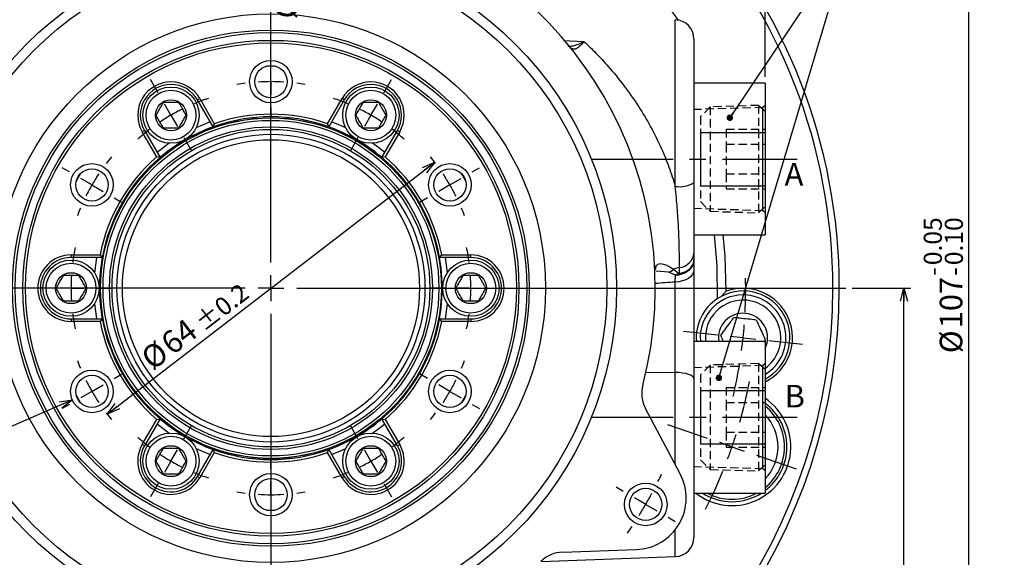
# Model space of a CAD drawing. Extents: x 0 to 594, y 0 to 418.
# Drawn here: x 100 to 252, y 237 to 321 of the extents above; entities that cross this region are included whole.
import ezdxf

# ---------------------------------------------------------------- set-up
doc = ezdxf.new("R2010")
doc.units = 0
doc.linetypes.add('CENTERX2', pattern=[20.32, 12.7, -2.54, 2.54, -2.54])
doc.linetypes.add('HIDDEN', pattern=[1.905, 1.27, -0.635])
doc.layers.get('0').update_dxf_attribs({"linetype": 'CONTINUOUS'})
doc.layers.add('MAIN0', color=179, linetype='CONTINUOUS')
doc.layers.add('破線1', color=7, linetype='HIDDEN')
doc.styles.add('SLDTEXTSTYLE0', font='TXT', dxfattribs={"width": 0.7, "bigfont": 'bigfont'})
doc.dimstyles.new('SLDDIMSTYLE0', dxfattribs={"dimtxt": 3.5, "dimasz": 2, "dimexe": 0, "dimexo": 0.0625, "dimgap": 0.875, "dimtad": 3, "dimdec": 3, "dimrnd": 1e-09, "dimzin": 12, "dimtxsty": 'SLDTEXTSTYLE0', "dimblk1": 'OPEN30', "dimblk2": 'OPEN30', "dimsah": 1, "dimcen": 0, "dimazin": 3, "dimtol": 1, "dimtp": 0.2, "dimtm": 0.2, "dimtfac": 1, "dimtdec": 1, "dimtmove": 0, "dimatfit": 3, "dimtolj": 1})
doc.dimstyles.new('SLDDIMSTYLE1', dxfattribs={"dimtxt": 3.5, "dimasz": 2, "dimexe": 0, "dimexo": 0.0625, "dimgap": 0.875, "dimtad": 3, "dimdec": 3, "dimrnd": 1e-09, "dimzin": 12, "dimtxsty": 'SLDTEXTSTYLE0', "dimblk1": 'NONE', "dimblk2": 'NONE', "dimsah": 1, "dimcen": 0, "dimazin": 3, "dimtol": 1, "dimtp": 0.2, "dimtm": 0.2, "dimtfac": 1, "dimtdec": 1, "dimtmove": 0, "dimatfit": 3, "dimtolj": 1})
doc.dimstyles.new('SLDDIMSTYLE2', dxfattribs={"dimtxt": 3.5, "dimasz": 2, "dimexe": 0, "dimexo": 0.0625, "dimgap": 0.875, "dimtad": 3, "dimdec": 3, "dimrnd": 1e-09, "dimzin": 12, "dimtxsty": 'SLDTEXTSTYLE0', "dimblk1": 'OPEN30', "dimblk2": 'OPEN30', "dimsah": 1, "dimcen": 0.09, "dimazin": 3, "dimtfac": 1, "dimtdec": 3, "dimtofl": 0, "dimtmove": 0, "dimatfit": 3, "dimtolj": 1, "dimtzin": 12})
doc.dimstyles.new('SLDDIMSTYLE3', dxfattribs={"dimtxt": 3.5, "dimasz": 2, "dimexe": 0, "dimexo": 0.0625, "dimgap": 0.875, "dimtad": 0, "dimtih": 1, "dimtoh": 1, "dimdec": 6, "dimrnd": 1e-09, "dimzin": 12, "dimtxsty": 'SLDTEXTSTYLE0', "dimblk1": 'OPEN30', "dimblk2": 'OPEN30', "dimsah": 1, "dimcen": 0, "dimazin": 3, "dimtfac": 1, "dimtdec": 3, "dimtofl": 0, "dimtmove": 0, "dimatfit": 3, "dimtolj": 1, "dimtzin": 12})
doc.dimstyles.new('SLDDIMSTYLE9', dxfattribs={"dimtxt": 3.5, "dimasz": 2, "dimexe": 0, "dimexo": 0.0625, "dimgap": 0.875, "dimtad": 3, "dimdec": 3, "dimrnd": 1e-09, "dimzin": 12, "dimtxsty": 'SLDTEXTSTYLE0', "dimblk1": 'OPEN30', "dimblk2": 'OPEN30', "dimsah": 1, "dimcen": 0.09, "dimazin": 3, "dimtol": 1, "dimtp": -0.05, "dimtm": 0.1, "dimtfac": 1, "dimtofl": 0, "dimtmove": 0, "dimatfit": 3, "dimtolj": 1, "dimtzin": 0})

# ---------------------------------------------------------------- blocks, each defined once
blk = doc.blocks.new('_OPEN30')
at = {"color": 0, "linetype": 'BYBLOCK'}
for p, q in [((-1, 0.267949), (0, 0)), ((0, 0), (-1, -0.267949)), ((0, 0), (-1, 0))]:
    blk.add_line(p, q, dxfattribs=at)
blk = doc.blocks.new('_D')
at = {"color": 7, "linetype": 'CONTINUOUS'}
blk.add_line((113.19, 259.4), (163.93, 298.4), dxfattribs=at)
at = {"color": 7, "linetype": 'CONTINUOUS', "xscale": 2, "yscale": 2}
for p, rotation in [((163.93, 298.4, -71.25), 37.5521070873), ((113.19, 259.4, -71.25), 217.5521070873)]:
    blk.add_blockref('_OPEN30', p, dxfattribs=dict(at, rotation=rotation))
at = {"color": 7, "linetype": 'CONTINUOUS', "attachment_point": 1, "rotation": 37.5521, "style": 'SLDTEXTSTYLE0'}
for s, insert, char_height in [('±0.2', (126.48, 274.28), 2.8), ('64', (121.16, 271.18), 3.5), ('%%c', (118.09, 268.82), 3.5)]:
    blk.add_mtext(s, dxfattribs=dict(at, insert=insert, char_height=char_height))
blk = doc.blocks.new('_D_1')
at = {"color": 7, "linetype": 'CONTINUOUS', "attachment_point": 1, "rotation": 83.2554, "style": 'SLDTEXTSTYLE0'}
for s, insert, char_height in [('±0.2', (141.2, 332.76), 2.8), ('134', (139.46, 324.76), 3.5), ('%%c', (139.01, 320.92), 3.5)]:
    blk.add_mtext(s, dxfattribs=dict(at, insert=insert, char_height=char_height))
blk = doc.blocks.new('_NONE')
blk = doc.blocks.new('_D_4')
at = {"color": 7, "linetype": 'CONTINUOUS'}
for p, q in [((228.56, 278.9), (237.56, 278.9)), ((236.56, 154.4), (236.56, 278.9)), ((161.06, 154.4), (237.56, 154.4))]:
    blk.add_line(p, q, dxfattribs=at)
at = {"color": 7, "linetype": 'CONTINUOUS', "xscale": 2, "yscale": 2}
for p, rotation in [((236.56, 278.9, -71.25), 90), ((236.56, 154.4, -71.25), 270)]:
    blk.add_blockref('_OPEN30', p, dxfattribs=dict(at, rotation=rotation))
at = {"color": 7, "linetype": 'CONTINUOUS', "insert": (232.05, 211.56), "char_height": 3.5, "attachment_point": 1, "rotation": 90, "style": 'SLDTEXTSTYLE0'}
blk.add_mtext('124.5', dxfattribs=at)
blk = doc.blocks.new('_D_8')
at = {"color": 7, "linetype": 'CONTINUOUS'}
for p, q in [((107.82, 261.59), (41.84, 232.96)), ((41.84, 232.96), (28.37, 232.96))]:
    blk.add_line(p, q, dxfattribs=at)
at = {"color": 7, "linetype": 'CONTINUOUS', "xscale": 2, "yscale": 2, "rotation": 23.4578215073}
blk.add_blockref('_OPEN30', (107.82, 261.59, -71.25), dxfattribs=at)
at = {"color": 7, "linetype": 'CONTINUOUS', "insert": (28.37, 237.47), "char_height": 3.5, "attachment_point": 1, "style": 'SLDTEXTSTYLE0'}
blk.add_mtext('6xM6x8', dxfattribs=at)
blk = doc.blocks.new('_D_9')
at = {"color": 7, "linetype": 'CONTINUOUS'}
for p, q in [((62.06, 311.65), (62.06, 377.9)), ((62.06, 376.9), (138.56, 376.9)), ((138.56, 368.9), (138.56, 377.9))]:
    blk.add_line(p, q, dxfattribs=at)
at = {"color": 7, "linetype": 'CONTINUOUS', "xscale": 2, "yscale": 2, "rotation": 180}
blk.add_blockref('_OPEN30', (62.06, 376.9, -71.25), dxfattribs=at)
at = {"color": 7, "linetype": 'CONTINUOUS', "xscale": 2, "yscale": 2}
blk.add_blockref('_OPEN30', (138.56, 376.9, -71.25), dxfattribs=at)
at = {"color": 7, "linetype": 'CONTINUOUS', "insert": (96.24, 381.41), "char_height": 3.5, "attachment_point": 1, "style": 'SLDTEXTSTYLE0'}
blk.add_mtext('76.5', dxfattribs=at)
blk = doc.blocks.new('_D_10')
at = {"color": 7, "linetype": 'CONTINUOUS'}
for p, q in [((138.56, 368.9), (138.56, 377.9)), ((138.56, 376.9), (215.06, 376.9)), ((215.06, 311.65), (215.06, 377.9))]:
    blk.add_line(p, q, dxfattribs=at)
at = {"color": 7, "linetype": 'CONTINUOUS', "xscale": 2, "yscale": 2, "rotation": 180}
blk.add_blockref('_OPEN30', (138.56, 376.9, -71.25), dxfattribs=at)
at = {"color": 7, "linetype": 'CONTINUOUS', "xscale": 2, "yscale": 2}
blk.add_blockref('_OPEN30', (215.06, 376.9, -71.25), dxfattribs=at)
at = {"color": 7, "linetype": 'CONTINUOUS', "insert": (172.74, 381.41), "char_height": 3.5, "attachment_point": 1, "style": 'SLDTEXTSTYLE0'}
blk.add_mtext('76.5', dxfattribs=at)
blk = doc.blocks.new('SW_CENTERMARKSYMBOL_0')
at = {"color": 0, "linetype": 'CONTINUOUS'}
for p, q in [((-2, 3.46), (-3.18, 5.51)), ((32.95, 3.46), (34.13, 5.51)), ((0, 0), (-1, 1.73)), ((30.95, 0), (31.95, 1.73)), ((0, 0), (1, -1.73)), ((30.95, 0), (29.95, -1.73)), ((2, -3.46), (3.18, -5.51)), ((28.95, -3.46), (27.77, -5.51)), ((-19.48, -26.8), (-21.84, -26.8)), ((-15.47, -26.8), (-17.48, -26.8)), ((-15.47, -26.8), (-13.47, -26.8)), ((-11.47, -26.8), (-9.12, -26.8)), ((42.42, -26.8), (40.06, -26.8)), ((46.42, -26.8), (44.42, -26.8)), ((46.42, -26.8), (48.42, -26.8)), ((50.42, -26.8), (52.78, -26.8)), ((2, -50.14), (3.18, -48.1)), ((28.95, -50.14), (27.77, -48.1)), ((0, -53.61), (1, -51.87)), ((30.95, -53.61), (29.95, -51.87)), ((0, -53.61), (-1, -55.34)), ((30.95, -53.61), (31.95, -55.34)), ((-2, -57.07), (-3.18, -59.11)), ((32.95, -57.07), (34.13, -59.11))]:
    blk.add_line(p, q, dxfattribs=at)
for start, end in [(108.2261, 112.5951), (67.4049, 71.7739), (120, 123.7025), (116.2975, 120), (60, 63.7025), (56.2975, 60), (127.4049, 131.7739), (48.2261, 52.5951), (168.2261, 172.5951), (7.4049, 11.7739), (176.2975, 180), (0, 3.7025), (180, 183.7025), (356.2975, 0), (187.4049, 191.7739), (348.2261, 352.5951), (228.2261, 232.5951), (307.4049, 311.7739), (236.2975, 240), (300, 303.7025), (240, 243.7025), (296.2975, 300), (247.4049, 251.7739), (288.2261, 292.5951)]:
    blk.add_arc((15.47, -26.8), 30.95, start, end, dxfattribs=at)
blk = doc.blocks.new('SW_CENTERMARKSYMBOL_1')
at = {"color": 0, "linetype": 'CONTINUOUS'}
for p, q in [((0, 4), (0, 5.3)), ((0, 0), (0, 2)), ((0, 0), (0, -2)), ((0, -4), (0, -5.3)), ((-31.18, -14), (-32.3, -13.35)), ((31.18, -14), (32.3, -13.35)), ((-27.71, -16), (-29.44, -15)), ((27.71, -16), (29.44, -15)), ((-27.71, -16), (-25.98, -17)), ((27.71, -16), (25.98, -17)), ((-24.25, -18), (-23.12, -18.65)), ((24.25, -18), (23.12, -18.65)), ((-24.25, -46), (-23.12, -45.35)), ((24.25, -46), (23.12, -45.35)), ((-27.71, -48), (-25.98, -47)), ((27.71, -48), (25.98, -47)), ((-27.71, -48), (-29.44, -49)), ((27.71, -48), (29.44, -49)), ((-31.18, -50), (-32.3, -50.65)), ((31.18, -50), (32.3, -50.65)), ((0, -60), (0, -58.7)), ((0, -64), (0, -62)), ((0, -64), (0, -66)), ((0, -68), (0, -69.3))]:
    blk.add_line(p, q, dxfattribs=at)
for start, end in [(90, 93.581), (86.419, 90), (97.162, 99.4896), (80.5104, 82.838), (140.5104, 142.838), (37.162, 39.4896), (146.419, 150), (30, 33.581), (150, 153.581), (26.419, 30), (157.162, 159.4896), (20.5104, 22.838), (200.5104, 202.838), (337.162, 339.4896), (206.419, 210), (330, 333.581), (210, 213.581), (326.419, 330), (217.162, 219.4896), (320.5104, 322.838), (260.5104, 262.838), (266.419, 270), (270, 273.581), (277.162, 279.4896)]:
    blk.add_arc((0, -32), 32, start, end, dxfattribs=at)
blk = doc.blocks.new('SW_CENTERMARKSYMBOL_2')
at = {"color": 0, "linetype": 'CONTINUOUS'}
for p, q in [((0, 4), (0, 5.3)), ((0, 0), (0, 2)), ((0, 0), (0, -2)), ((0, -4), (0, -5.3)), ((-54.56, -98.5), (-53.43, -97.85)), ((54.56, -98.5), (53.43, -97.85)), ((-58.02, -100.5), (-59.76, -101.5)), ((-58.02, -100.5), (-56.29, -99.5)), ((58.02, -100.5), (56.29, -99.5)), ((58.02, -100.5), (59.76, -101.5)), ((-61.49, -102.5), (-62.61, -103.15)), ((61.49, -102.5), (62.61, -103.15))]:
    blk.add_line(p, q, dxfattribs=at)
for start, end in [(90, 91.7103), (88.2897, 90), (93.4206, 94.5324), (80.0383, 86.5794), (205.4676, 206.5794), (333.4206, 334.5324), (208.2897, 210), (330, 331.7103), (210, 211.7103), (328.2897, 330), (213.4206, 214.5324), (325.4676, 326.5794)]:
    blk.add_arc((0, -67), 67, start, end, dxfattribs=at)
blk = doc.blocks.new('SW_CENTERMARKSYMBOL_3')
at = {"color": 0, "linetype": 'CONTINUOUS'}
for p, q in [((113.04, -83.58), (106.9, -81.46)), ((116.82, -84.88), (114.93, -84.23)), ((116.82, -84.88), (118.71, -85.53)), ((120.61, -86.18), (126.75, -88.3))]:
    blk.add_line(p, q, dxfattribs=at)
for start, end in [(33.3087, 37.9645), (344.0355, 348.9683), (341, 342.5178), (339.4822, 341), (333.0317, 337.9645)]:
    blk.add_arc((45.44, -60.3), 75.5, start, end, dxfattribs=at)
blk = doc.blocks.new('SW_CENTERMARKSYMBOL_4')
at = {"color": 0, "linetype": 'CONTINUOUS'}
for p, q in [((99.01, -74.41), (93.79, -73.86)), ((102.99, -74.83), (101, -74.62)), ((102.99, -74.83), (104.98, -75.04)), ((106.97, -75.25), (112.19, -75.8))]:
    blk.add_line(p, q, dxfattribs=at)
for start, end in [(357.1181, 1.2107), (354, 355.5591), (352.4409, 354), (346.7893, 350.8819)]:
    blk.add_arc((29.9, -67.15), 73.5, start, end, dxfattribs=at)
blk = doc.blocks.new('SW_CENTERMARKSYMBOL_5')
at = {"color": 0, "linetype": 'CONTINUOUS'}
for p, q in [((0, 4), (0, 89)), ((0, 0), (0, 2)), ((-4, 0), (-89, 0)), ((0, 0), (-2, 0)), ((0, 0), (0, -2)), ((0, 0), (2, 0)), ((4, 0), (89, 0)), ((0, -4), (0, -182.37))]:
    blk.add_line(p, q, dxfattribs=at)
blk = doc.blocks.new('_DOT')
at = {"color": 0, "linetype": 'BYBLOCK'}
blk.add_line((-0.5, 0), (-1, 0), dxfattribs=at)
at = {"color": 0, "linetype": 'BYBLOCK', "const_width": 0.5}
blk.add_lwpolyline([(-0.25, 0, 1), (0.25, 0, 1)], format="xyb", close=True, dxfattribs=at)
blk = doc.blocks.new('_D_18')
at = {"color": 7, "linetype": 'CONTINUOUS'}
for p, q in [((336.62, 332.4), (245.62, 332.4)), ((246.62, 225.4), (246.62, 332.4)), ((336.62, 225.4), (245.62, 225.4))]:
    blk.add_line(p, q, dxfattribs=at)
at = {"color": 7, "linetype": 'CONTINUOUS', "xscale": 2, "yscale": 2}
for p, rotation in [((246.62, 332.4), 90), ((246.62, 225.4), 270)]:
    blk.add_blockref('_OPEN30', p, dxfattribs=dict(at, rotation=rotation))
at = {"color": 7, "linetype": 'CONTINUOUS', "attachment_point": 1, "rotation": 90, "style": 'SLDTEXTSTYLE0'}
for s, insert, char_height in [('0.05', (239.64, 282.46), 2.8), ('0.10', (242.9, 282.46), 2.8), ('-', (239.64, 280.84), 2.8), ('-', (242.9, 280.84), 2.8), ('107', (242.11, 272.69), 3.5), ('%%c', (242.11, 268.82), 3.5)]:
    blk.add_mtext(s, dxfattribs=dict(at, insert=insert, char_height=char_height))

msp = doc.modelspace()

# ---------------------------------------------------------------- linework, layer by layer
at = {"color": 7, "linetype": 'CONTINUOUS'}
for p, q in [((207.9220121, 265.0035512), (228.2549264, 333.1454982)), ((228.2549264, 333.1454982), (209.6122166, 305.3114183)), ((204.063702, 317.5033769), (204.063702, 295.263102)), ((139.2036707, 313.3171434), (137.9237332, 313.3171434)), ((215.063702, 310.6504432), (204.063702, 310.6504432)), ((215.063702, 310.6504432), (215.063702, 303.0311211)), ((129.6165034, 303.8974457), (127.2023226, 308.0789294)), ((127.5487328, 308.2789294), (129.7970552, 304.3847208)), ((147.3303487, 304.3847208), (149.5786711, 308.2789294)), ((149.9250813, 308.0789294), (147.5109006, 303.8974457)), ((129.7970552, 304.3847208), (129.6165034, 303.8974457)), ((147.5109006, 303.8974457), (147.3303487, 304.3847208)), ((120.8769935, 299.2347208), (118.6286711, 303.1289294)), ((118.9750813, 303.3289294), (121.389262, 299.1474457)), ((155.7381419, 299.1474457), (158.1523226, 303.3289294)), ((158.4987328, 303.1289294), (156.2504104, 299.2347208)), ((205.063702, 303.0311211), (215.063702, 303.0311211)), ((205.063702, 303.0311211), (205.063702, 294.7697653)), ((215.063702, 303.0311211), (215.063702, 294.7697653)), ((121.389262, 299.1474457), (120.8769935, 299.2347208)), ((156.2504104, 299.2347208), (155.7381419, 299.1474457)), ((205.063702, 294.7697653), (215.063702, 294.7697653)), ((215.063702, 294.7697653), (215.063702, 287.1504432)), ((204.063702, 287.1504432), (215.063702, 287.1504432)), ((107.613702, 284.0504432), (112.1103468, 284.0504432)), ((112.4420634, 283.6504432), (107.613702, 283.6504432)), ((112.1103468, 284.0504432), (112.4420634, 283.6504432)), ((164.6853405, 283.6504432), (165.0170571, 284.0504432)), ((169.513702, 283.6504432), (164.6853405, 283.6504432)), ((165.0170571, 284.0504432), (169.513702, 284.0504432)), ((204.063702, 284.344156), (204.063702, 283.3041183)), ((204.063702, 283.3041183), (204.063702, 281.7111855)), ((204.063702, 281.7111855), (204.063702, 264.8709756)), ((207.7002615, 277.2900442), (208.2837885, 277.6329365)), ((208.2837885, 277.6329365), (209.0620138, 278.4125613)), ((107.613702, 274.1504432), (112.4420634, 274.1504432)), ((112.1103468, 273.7504432), (107.613702, 273.7504432)), ((112.4420634, 274.1504432), (112.1103468, 273.7504432)), ((165.0170571, 273.7504432), (164.6853405, 274.1504432)), ((164.6853405, 274.1504432), (169.513702, 274.1504432)), ((169.513702, 273.7504432), (165.0170571, 273.7504432)), ((215.063702, 270.6504432), (204.063702, 270.6504432)), ((215.1061862, 270.8555039), (214.8758305, 270.5384466)), ((215.063702, 270.6504432), (215.063702, 263.0311211)), ((204.063702, 264.8709756), (204.063702, 240.2975095)), ((205.063702, 263.0311211), (215.063702, 263.0311211)), ((205.063702, 263.0311211), (205.063702, 254.7697653)), ((215.063702, 263.0311211), (215.063702, 254.7697653)), ((201.9189339, 250.1562157), (196.5537132, 260.2467284)), ((118.6286711, 254.6719569), (120.8769935, 258.5661656)), ((121.389262, 258.6534406), (118.9750813, 254.4719569)), ((120.8769935, 258.5661656), (121.389262, 258.6534406)), ((158.1523226, 254.4719569), (155.7381419, 258.6534406)), ((155.7381419, 258.6534406), (156.2504104, 258.5661656)), ((156.2504104, 258.5661656), (158.4987328, 254.6719569)), ((205.063702, 254.7697653), (215.063702, 254.7697653)), ((215.063702, 254.7697653), (215.063702, 247.1504432)), ((127.2023226, 249.7219569), (129.6165034, 253.9034406)), ((129.7970552, 253.4161656), (127.5487328, 249.5219569)), ((129.6165034, 253.9034406), (129.7970552, 253.4161656)), ((147.3303487, 253.4161656), (147.5109006, 253.9034406)), ((149.5786711, 249.5219569), (147.3303487, 253.4161656)), ((147.5109006, 253.9034406), (149.9250813, 249.7219569)), ((204.063702, 247.1504432), (215.063702, 247.1504432)), ((137.9237332, 244.4837429), (139.2036707, 244.4837429)), ((183.7132985, 238.0064777), (195.1345492, 238.4053166)), ((180.3808539, 236.5734199), (201.1684004, 237.299337))]:
    msp.add_line(p, q, dxfattribs=at)
at = {"color": 8, "linetype": 'CONTINUOUS'}
for p, q in [((201.1684004, 294.6768839), (201.1684004, 320.5015493)), ((183.8785898, 317.2598517), (187.0314202, 317.1344586)), ((127.2023226, 308.0789294), (127.5487328, 308.2789294)), ((149.9250813, 308.0789294), (149.5786711, 308.2789294)), ((118.9750813, 303.3289294), (118.6286711, 303.1289294)), ((158.1523226, 303.3289294), (158.4987328, 303.1289294)), ((107.613702, 283.6504432), (107.613702, 284.0504432)), ((169.513702, 283.6504432), (169.513702, 284.0504432)), ((201.8095875, 281.1702889), (201.8127722, 282.0906922)), ((200.1200885, 281.3633192), (198.1915152, 281.5424759)), ((201.2047702, 280.9362725), (200.1200885, 281.3633192)), ((200.8849572, 281.8304267), (201.6658641, 281.2236027)), ((201.1684004, 279.8523116), (201.2047702, 280.9362725)), ((201.1684004, 265.8332263), (201.1684004, 279.8523116)), ((107.613702, 274.1504432), (107.613702, 273.7504432)), ((169.513702, 274.1504432), (169.513702, 273.7504432)), ((196.6225235, 265.884175), (201.1684004, 265.8332263)), ((201.1684004, 251.5677639), (201.1684004, 265.8332263)), ((118.9750813, 254.4719569), (118.6286711, 254.6719569)), ((158.1523226, 254.4719569), (158.4987328, 254.6719569)), ((127.2023226, 249.7219569), (127.5487328, 249.5219569)), ((149.9250813, 249.7219569), (149.5786711, 249.5219569)), ((201.1684004, 237.299337), (201.1684004, 241.4866428))]:
    msp.add_line(p, q, dxfattribs=at)
at = {"color": 7, "linetype": 'HIDDEN'}
for p, q in [((206.563702, 306.9874548), (205.063702, 305.4874548)), ((214.0641908, 307.2220743), (206.563702, 306.9874548)), ((206.563702, 306.9874548), (206.563702, 290.8134316)), ((214.0641908, 307.2220743), (214.0641908, 290.5788121)), ((215.063702, 306.2831971), (214.0641908, 307.2220743)), ((205.063702, 305.4874548), (205.063702, 292.3134316)), ((215.063702, 306.2831971), (215.063702, 291.5176893)), ((209.063702, 303.5192453), (209.063702, 301.2098443)), ((209.063702, 303.5192453), (215.063702, 303.5192453)), ((215.063702, 303.5192453), (215.063702, 301.2098443)), ((209.063702, 301.2098443), (209.063702, 296.5910421)), ((209.063702, 301.2098443), (215.063702, 301.2098443)), ((215.063702, 301.2098443), (215.063702, 296.5910421)), ((209.063702, 296.5910421), (215.063702, 296.5910421)), ((209.063702, 296.5910421), (209.063702, 294.281641)), ((215.063702, 296.5910421), (215.063702, 294.281641)), ((209.063702, 294.281641), (215.063702, 294.281641)), ((205.063702, 292.3134316), (206.563702, 290.8134316)), ((214.0641908, 290.5788121), (215.063702, 291.5176893)), ((206.563702, 290.8134316), (214.0641908, 290.5788121)), ((206.563702, 266.9874548), (205.063702, 265.4874548)), ((214.0641908, 267.2220743), (206.563702, 266.9874548)), ((206.563702, 266.9874548), (206.563702, 250.8134316)), ((214.0641908, 267.2220743), (214.0641908, 250.5788121)), ((215.063702, 266.2831971), (214.0641908, 267.2220743)), ((205.063702, 265.4874548), (205.063702, 252.3134316)), ((215.063702, 266.2831971), (215.063702, 251.5176893)), ((209.063702, 263.5192453), (209.063702, 261.2098443)), ((209.063702, 263.5192453), (215.063702, 263.5192453)), ((215.063702, 263.5192453), (215.063702, 261.2098443)), ((209.063702, 261.2098443), (215.063702, 261.2098443)), ((209.063702, 261.2098443), (209.063702, 256.5910421)), ((215.063702, 261.2098443), (215.063702, 256.5910421)), ((209.063702, 256.5910421), (215.063702, 256.5910421)), ((209.063702, 256.5910421), (209.063702, 254.281641)), ((215.063702, 256.5910421), (215.063702, 254.281641)), ((209.063702, 254.281641), (215.063702, 254.281641)), ((205.063702, 252.3134316), (206.563702, 250.8134316)), ((206.563702, 250.8134316), (214.0641908, 250.5788121)), ((214.0641908, 250.5788121), (215.063702, 251.5176893))]:
    msp.add_line(p, q, dxfattribs=at)
at = {"color": 7, "linetype": 'CENTERX2'}
for p, q in [((188.1410921, 298.9004432), (220.063702, 298.9004432)), ((188.1446455, 258.9004432), (220.063702, 258.9004432))]:
    msp.add_line(p, q, dxfattribs=at)
at = {"color": 7, "linetype": 'CONTINUOUS', "flags": 128}
for points in [[(129.1766194, 304.6593471), (128.0644853, 304.226416), (126.9877192, 303.7527081)], [(150.1396847, 303.7527081), (149.0629186, 304.226416), (147.9507845, 304.6593471)], [(122.8290006, 301.3516708), (121.8803744, 300.6560179), (120.9493781, 299.9093471)], [(156.1780258, 299.9093471), (155.2470295, 300.6560179), (154.2984033, 301.3516708)], [(109.0779496, 296.6630225), (108.4663746, 295.6058226), (108.4379809, 295.5545641)], [(168.689423, 295.5545641), (168.6610293, 295.6058226), (168.0494543, 296.6630225)], [(207.7002615, 277.2900442), (207.6322139, 282.3642423), (207.2251522, 287.1504432)], [(209.0620138, 278.4125613), (208.8892681, 283.8567266), (208.5793252, 287.1504432)], [(111.5622955, 283.6504432), (111.3811578, 282.4708413), (111.2530178, 281.3014805)], [(165.113702, 278.9004432), (164.9341804, 281.98271), (164.6853405, 283.6504432)], [(165.8743861, 281.3014805), (165.7462461, 282.4708413), (165.5651084, 283.6504432)], [(164.6853405, 274.1504432), (164.9341804, 275.8181763), (165.113702, 278.9004432)], [(111.2530178, 276.4994059), (111.3811578, 275.3300451), (111.5622955, 274.1504432)], [(165.5651084, 274.1504432), (165.7462461, 275.3300451), (165.8743861, 276.4994059)], [(108.4379809, 262.2463223), (108.4663746, 262.1950637), (109.0779496, 261.1378639)], [(168.0494543, 261.1378639), (168.6610293, 262.1950637), (168.689423, 262.2463223)], [(120.9493781, 257.8915393), (121.8803744, 257.1448684), (122.8290006, 256.4492156)], [(154.2984033, 256.4492156), (155.2470295, 257.1448684), (156.1780258, 257.8915393)], [(126.9877192, 254.0481783), (128.0644853, 253.5744704), (129.1766194, 253.1415393)], [(147.9507845, 253.1415393), (149.0629186, 253.5744704), (150.1396847, 254.0481783)]]:
    msp.add_lwpolyline(points, dxfattribs=at)
at = {"color": 8, "linetype": 'CONTINUOUS', "flags": 128}
for points in [[(204.063702, 281.7111855), (204.0085835, 281.3562794), (203.8452535, 281.0144146), (203.5797137, 280.6981531), (203.2217214, 280.4191161), (202.7844313, 280.187557), (202.2839119, 280.0119846), (201.7385551, 279.8988504), (201.1684004, 279.8523116)], [(204.063702, 264.8709756), (204.0085835, 265.0546936), (203.8452535, 265.2316608), (203.5797137, 265.3953744), (203.2217214, 265.5398186), (202.7844313, 265.6596857), (202.2839119, 265.7505712), (201.7385551, 265.8091354), (201.1684004, 265.8332263)]]:
    msp.add_lwpolyline(points, dxfattribs=at)
at = {"color": 7, "linetype": 'CONTINUOUS'}
for centre, radius in [((138.563702, 278.9004432), 53.5), ((138.563702, 278.9004432), 52), ((138.563702, 278.9004432), 42.5), ((138.563702, 278.9004432), 40), ((138.563702, 278.9004432), 39.6), ((138.563702, 278.9004432), 38.4), ((138.563702, 278.9004432), 38), ((138.563702, 310.9004432), 3.3), ((138.563702, 310.9004432), 2.5), ((123.088702, 305.7039294), 4.36), ((123.088702, 305.7039294), 3.86), ((154.038702, 305.7039294), 4.36), ((154.038702, 305.7039294), 3.86), ((123.088702, 305.7039294), 2.4), ((154.038702, 305.7039294), 2.4), ((138.563702, 278.9004432), 26.4), ((138.563702, 278.9004432), 26), ((138.563702, 278.9004432), 25), ((138.563702, 278.9004432), 24.6), ((138.563702, 278.9004432), 23.8390996), ((138.563702, 278.9004432), 23), ((110.850889, 294.9004432), 3.3), ((110.850889, 294.9004432), 2.5), ((166.2765149, 294.9004432), 3.3), ((166.2765149, 294.9004432), 2.5), ((107.613702, 278.9004432), 4.36), ((107.613702, 278.9004432), 3.86), ((169.513702, 278.9004432), 4.36), ((169.513702, 278.9004432), 3.86), ((107.613702, 278.9004432), 2.4), ((169.513702, 278.9004432), 2.4), ((110.850889, 262.9004432), 3.3), ((110.850889, 262.9004432), 2.5), ((166.2765149, 262.9004432), 3.3), ((166.2765149, 262.9004432), 2.5), ((123.088702, 252.0969569), 4.36), ((154.038702, 252.0969569), 4.36), ((123.088702, 252.0969569), 3.86), ((154.038702, 252.0969569), 3.86), ((123.088702, 252.0969569), 2.4), ((154.038702, 252.0969569), 2.4), ((138.563702, 246.9004432), 3.3), ((138.563702, 246.9004432), 2.5), ((196.587404, 245.4004432), 3.3), ((196.587404, 245.4004432), 2.5)]:
    msp.add_circle(centre, radius, dxfattribs=at)
at = {"color": 8, "linetype": 'CONTINUOUS'}
msp.add_circle((138.563702, 278.9004432), 26.3848078, dxfattribs=at)
at = {"color": 7, "linetype": 'CONTINUOUS'}
for centre, radius, start, end in [((138.563702, 278.9004432), 88, 0, 251.790043136), ((138.563702, 278.9004432), 59.5, 105.356041139, 194.643958861), ((138.563702, 278.9004432), 59.5, 345.356041139, 74.643958861), ((201.063702, 317.5033769), 3, 0, 88), ((123.088702, 305.7039294), 5.15, 30, 210), ((123.088702, 305.7039294), 4.75, 30, 210), ((154.038702, 305.7039294), 5.15, 330, 150), ((154.038702, 305.7039294), 4.75, 330, 150), ((138.563702, 278.9004432), 26.55, 70.306144129, 109.693855871), ((138.563702, 278.9004432), 26.95, 71.016671838, 108.983328162), ((138.563702, 278.9004432), 26.55, 109.693855871, 130.306144129), ((138.563702, 278.9004432), 26.55, 49.693855871, 70.306144129), ((138.563702, 278.9004432), 26.95, 131.016671838, 168.983328162), ((138.563702, 278.9004432), 26.55, 130.306144129, 169.693855871), ((138.563702, 278.9004432), 26.55, 10.306144129, 49.693855871), ((138.563702, 278.9004432), 26.95, 11.016671838, 48.983328162), ((107.613702, 278.9004432), 5.15, 90, 270), ((107.613702, 278.9004432), 4.75, 90, 270), ((138.563702, 278.9004432), 26.55, 169.693855871, 190.306144129), ((169.513702, 278.9004432), 5.15, 270, 90), ((169.513702, 278.9004432), 4.75, 270, 90), ((138.563702, 278.9004432), 88, 288.209956864, 0), ((211.6610613, 271.2176011), 6.635, 84, 184.903611269), ((211.6610613, 271.2176011), 7.25, 297.990797977, 117.763998816), ((211.6610613, 271.2176011), 7.65, 296.409880316, 109.861324737), ((211.6610613, 271.2176011), 6.635, 300.852656367, 84), ((211.6610613, 271.2176011), 7.25, 123.114723252, 184.486757606), ((211.6610613, 271.2176011), 5.835, 84, 185.57791671), ((211.6610613, 271.2176011), 5.835, 305.671925062, 84), ((211.6610613, 271.2176011), 3.8, 84, 188.583586698), ((211.6610613, 271.2176011), 3.8, 333.563942049, 84), ((138.563702, 278.9004432), 26.95, 191.016671838, 228.983328162), ((138.563702, 278.9004432), 26.55, 190.306144129, 229.693855871), ((138.563702, 278.9004432), 26.55, 310.306144129, 349.693855871), ((138.563702, 278.9004432), 26.95, 311.016671838, 348.983328162), ((200.9684511, 262.5940862), 5, 165.356041139, 208), ((209.9503544, 254.3200475), 9.1, 231.986773406, 55.812264512), ((209.9503544, 254.3200475), 8.5, 306.982445011, 53.017554989), ((209.9503544, 254.3200475), 8.135, 308.944069819, 51.055930181), ((209.9503544, 254.3200475), 7.135, 315.77915966, 44.22084034), ((138.563702, 278.9004432), 26.55, 229.693855871, 250.306144129), ((138.563702, 278.9004432), 26.55, 289.693855871, 310.306144129), ((123.088702, 252.0969569), 5.15, 150, 330), ((154.038702, 252.0969569), 5.15, 210, 30), ((123.088702, 252.0969569), 4.75, 150, 330), ((138.563702, 278.9004432), 26.55, 250.306144129, 289.693855871), ((138.563702, 278.9004432), 26.95, 251.016671838, 288.983328162), ((154.038702, 252.0969569), 4.75, 210, 30), ((194.8553532, 246.4004432), 8, 272, 28), ((209.9503544, 254.3200475), 8.5, 237.509749753, 302.490250247), ((209.9503544, 254.3200475), 8.135, 241.802992307, 298.197007693), ((201.063702, 240.2975095), 3, 272, 0), ((183.887796, 233.0095236), 5, 92, 134.643958861)]:
    msp.add_arc(centre, radius, start, end, dxfattribs=at)
at = {"color": 8, "linetype": 'CONTINUOUS'}
for centre, radius, start, end in [((138.563702, 278.9004432), 87, 0, 251.573253354), ((201.8446625, 298.7798427), 4.1583172, 260.640486915, 302.251646397), ((201.5506438, 284.603457), 2.5264003, 275.955482823, 354.108986343), ((196.7332015, 282.4429438), 1.4857459, 327.551543318, 358.203885327), ((202.9581364, 276.2236999), 5.9777468, 101.046445066, 110.292700453), ((199.5281587, 283.1923527), 1.9224319, 287.933125642, 314.891939533), ((200.2511832, 282.9801792), 2.2554119, 295.011457731, 308.846666057), ((198.5938375, 281.0629661), 3.2175404, 358.088514029, 1.911485977), ((138.563702, 278.9004432), 87, 288.426746646, 0)]:
    msp.add_arc(centre, radius, start, end, dxfattribs=at)
for points, knots in [([(184.5315986, 316.3843793), (184.9015792, 316.4064197), (185.6695432, 316.4521688), (186.5646815, 316.8706657), (187.0274526, 317.1322162), (187.0314202, 317.1344586)], [0, 0, 0, 0, 0.4796186872, 0.9955384913, 1, 1, 1, 1]), ([(187.0314202, 317.1344586), (187.0292376, 317.1316822), (186.7612238, 316.7907563), (186.2365522, 316.2363114), (185.5036384, 315.7853286), (185.1541113, 316.0119565), (184.9827149, 316.1230873)], [0, 0, 0, 0, 0.0027713368, 0.3402986862, 0.6765045174, 1, 1, 1, 1]), ([(187.0314202, 317.1344586), (187.6397437, 316.5478301), (188.8641629, 315.3670782), (190.9510418, 313.1088697), (193.2055685, 310.3710832), (195.4243696, 307.2240055), (197.397284, 303.9156114), (198.9629525, 300.7529466), (200.2437483, 297.6370172), (200.8581082, 295.6702373), (201.1684004, 294.6768839)], [0, 0, 0, 0, 0.1161475675, 0.2337790956, 0.379750367, 0.5285576034, 0.6560949392, 0.7863248882, 0.8920799925, 1, 1, 1, 1]), ([(201.8127722, 282.0906922), (201.8119998, 282.8296443), (201.8104346, 284.3271156), (201.7378561, 286.9851918), (201.589091, 289.8543873), (201.3933962, 292.4315673), (201.2288664, 294.0734719), (201.1684004, 294.6768839)], [0, 0, 0, 0, 0.2222721595, 0.4504299066, 0.6604820252, 0.8752246589, 1, 1, 1, 1]), ([(198.0068875, 281.4999986), (198.0057869, 281.5842988), (198.0015635, 281.907782), (198.0854453, 282.2101097), (198.1971647, 282.3668412), (198.2182174, 282.3963761)], [0, 0, 0, 0, 0.2224154978, 0.8534696443, 1, 1, 1, 1]), ([(198.2182174, 282.3963761), (198.3018791, 282.4744403), (198.5825561, 282.7363381), (199.5350529, 282.7093266), (200.3635771, 282.1698885), (200.8849572, 281.8304267)], [0, 0, 0, 0, 0.13601048093, 0.45630198855, 1, 1, 1, 1]), ([(201.8095875, 281.1702889), (202.1276501, 281.2550982), (202.763431, 281.424625), (203.5039834, 281.9542463), (203.9580246, 282.5932124), (204.0625321, 283.0691596), (204.063661, 283.2959005), (204.063702, 283.3041183)], [0, 0, 0, 0, 0.2551992841, 0.5101222122, 0.7654621063, 0.9914995913, 1, 1, 1, 1]), ([(204.063702, 283.3041183), (204.063661, 283.2951452), (204.0625322, 283.0475707), (203.9580285, 282.5266093), (203.5039842, 281.8236323), (202.7634206, 281.2379488), (202.1276489, 281.0497798), (201.8095875, 280.9556433)], [0, 0, 0, 0, 0.0085006422, 0.2345406512, 0.4898776908, 0.7447980366, 1, 1, 1, 1]), ([(201.8095875, 280.9556433), (201.7535367, 280.9457203), (201.6321839, 280.9242366), (201.4286166, 280.914621), (201.284427, 280.9285677), (201.2047702, 280.9362725)], [0, 0, 0, 0, 0.2775357296, 0.6008783225, 1, 1, 1, 1]), ([(201.6658641, 281.2236027), (201.6833779, 281.2091896), (201.7118593, 281.1857507), (201.7602682, 281.168174), (201.7924321, 281.1672323), (201.8061751, 281.1696809), (201.8095875, 281.1702889)], [0, 0, 0, 0, 0.481846036, 0.7835863284, 0.9462640496, 1, 1, 1, 1]), ([(201.1684004, 279.8523116), (200.1319927, 279.7755641), (199.051109, 279.695523), (197.9704167, 279.6130199), (197.9259486, 279.6096251)], [0, 0, 0, 0, 0.9588522137, 1, 1, 1, 1])]:
    msp.add_open_spline(points, degree=3, knots=knots, dxfattribs=at)
at = {"color": 7, "linetype": 'CONTINUOUS'}
for points, knots in [([(120.7793009, 305.7039294), (120.9446075, 305.9902489), (121.2274597, 306.4801632), (121.6386318, 307.1923343), (121.8432828, 307.5468001), (121.9340014, 307.7039294)], [0, 0, 0, 0, 0.4391222274, 0.7513714713, 1, 1, 1, 1]), ([(121.9340014, 307.7039294), (122.2646146, 307.7039294), (122.830319, 307.7039294), (123.6526633, 307.7039294), (124.0619652, 307.7039294), (124.2434025, 307.7039294)], [0, 0, 0, 0, 0.4391222274, 0.7513714713, 1, 1, 1, 1]), ([(124.2434025, 307.7039294), (124.2899057, 307.6233835), (124.4635938, 307.322547), (124.7892978, 306.758411), (125.1419666, 306.1475708), (125.3308938, 305.8203392), (125.398103, 305.7039294)], [0, 0, 0, 0, 0.1285561766, 0.4801535798, 0.8150691832, 1, 1, 1, 1]), ([(151.7293009, 305.7039294), (151.7965101, 305.8203392), (151.9854373, 306.1475708), (152.3381061, 306.758411), (152.6638101, 307.322547), (152.8374982, 307.6233835), (152.8840014, 307.7039294)], [0, 0, 0, 0, 0.1849308168, 0.5198464202, 0.8714438234, 1, 1, 1, 1]), ([(152.8840014, 307.7039294), (153.2146146, 307.7039294), (153.780319, 307.7039294), (154.6026633, 307.7039294), (155.0119652, 307.7039294), (155.1934025, 307.7039294)], [0, 0, 0, 0, 0.4391222274, 0.7513714713, 1, 1, 1, 1]), ([(155.1934025, 307.7039294), (155.3587091, 307.41761), (155.6415613, 306.9276957), (156.0527335, 306.2155245), (156.2573844, 305.8610587), (156.348103, 305.7039294)], [0, 0, 0, 0, 0.4391222274, 0.7513714713, 1, 1, 1, 1]), ([(121.9340014, 303.7039294), (121.8667922, 303.8203392), (121.677865, 304.1475708), (121.3251962, 304.758411), (120.9994921, 305.322547), (120.8258041, 305.6233835), (120.7793009, 305.7039294)], [0, 0, 0, 0, 0.1849308168, 0.5198464202, 0.8714438234, 1, 1, 1, 1]), ([(125.398103, 305.7039294), (125.2327964, 305.41761), (124.9499443, 304.9276957), (124.5387721, 304.2155245), (124.3341211, 303.8610587), (124.2434025, 303.7039294)], [0, 0, 0, 0, 0.4391222274, 0.7513714713, 1, 1, 1, 1]), ([(152.8840014, 303.7039294), (152.7186948, 303.9902489), (152.4358426, 304.4801632), (152.0246705, 305.1923343), (151.8200195, 305.5468001), (151.7293009, 305.7039294)], [0, 0, 0, 0, 0.4391222274, 0.7513714713, 1, 1, 1, 1]), ([(156.348103, 305.7039294), (156.3015998, 305.6233835), (156.1279118, 305.322547), (155.8022077, 304.758411), (155.4495389, 304.1475708), (155.2606117, 303.8203392), (155.1934025, 303.7039294)], [0, 0, 0, 0, 0.1285561766, 0.4801535798, 0.8150691832, 1, 1, 1, 1]), ([(124.2434025, 303.7039294), (123.9127893, 303.7039294), (123.3470849, 303.7039294), (122.5247406, 303.7039294), (122.1154387, 303.7039294), (121.9340014, 303.7039294)], [0, 0, 0, 0, 0.4391222274, 0.7513714713, 1, 1, 1, 1]), ([(155.1934025, 303.7039294), (154.8627893, 303.7039294), (154.2970849, 303.7039294), (153.4747406, 303.7039294), (153.0654387, 303.7039294), (152.8840014, 303.7039294)], [0, 0, 0, 0, 0.4391222274, 0.7513714713, 1, 1, 1, 1]), ([(204.063702, 295.263102), (204.063702, 294.1260325), (204.063702, 291.815599), (204.063702, 288.8243628), (204.063702, 286.2822569), (204.063702, 284.9960575), (204.063702, 284.344156)], [0, 0, 0, 0, 0.2717198117, 0.5521127336, 0.7729913834, 1, 1, 1, 1]), ([(105.3043009, 278.9004432), (105.4696075, 279.1867626), (105.7524597, 279.6766769), (106.1636318, 280.3888481), (106.3682828, 280.7433139), (106.4590014, 280.9004432)], [0, 0, 0, 0, 0.4391222274, 0.7513714713, 1, 1, 1, 1]), ([(106.4590014, 280.9004432), (106.5520078, 280.9004432), (106.899384, 280.9004432), (107.550792, 280.9004432), (108.2561296, 280.9004432), (108.6339841, 280.9004432), (108.7684025, 280.9004432)], [0, 0, 0, 0, 0.12855617663, 0.48015357978, 0.81506918318, 1, 1, 1, 1]), ([(108.7684025, 280.9004432), (108.9337091, 280.6141237), (109.2165613, 280.1242094), (109.6277335, 279.4120383), (109.8323844, 279.0575725), (109.923103, 278.9004432)], [0, 0, 0, 0, 0.4391222274, 0.7513714713, 1, 1, 1, 1]), ([(167.2043009, 278.9004432), (167.3696075, 279.1867626), (167.6524597, 279.6766769), (168.0636318, 280.3888481), (168.2682828, 280.7433139), (168.3590014, 280.9004432)], [0, 0, 0, 0, 0.4391222274, 0.7513714713, 1, 1, 1, 1]), ([(168.3590014, 280.9004432), (168.4934198, 280.9004432), (168.8712743, 280.9004432), (169.5766119, 280.9004432), (170.22802, 280.9004432), (170.5753961, 280.9004432), (170.6684025, 280.9004432)], [0, 0, 0, 0, 0.1849308168, 0.5198464202, 0.8714438234, 1, 1, 1, 1]), ([(170.6684025, 280.9004432), (170.8337091, 280.6141237), (171.1165613, 280.1242094), (171.5277335, 279.4120383), (171.7323844, 279.0575725), (171.823103, 278.9004432)], [0, 0, 0, 0, 0.4391222274, 0.7513714713, 1, 1, 1, 1]), ([(198.0075372, 281.4972533), (198.0148246, 281.5923494), (198.0248497, 281.7231705), (198.0105538, 281.6880892), (198.0066498, 281.6785091)], [0, 0, 0, 0, 0.7269166083, 1, 1, 1, 1]), ([(106.4590014, 276.9004432), (106.2936948, 277.1867626), (106.0108426, 277.6766769), (105.5996705, 278.3888481), (105.3950195, 278.7433139), (105.3043009, 278.9004432)], [0, 0, 0, 0, 0.4391222274, 0.7513714713, 1, 1, 1, 1]), ([(109.923103, 278.9004432), (109.7577964, 278.6141237), (109.4749443, 278.1242094), (109.0637721, 277.4120383), (108.8591211, 277.0575725), (108.7684025, 276.9004432)], [0, 0, 0, 0, 0.4391222274, 0.7513714713, 1, 1, 1, 1]), ([(168.3590014, 276.9004432), (168.1936948, 277.1867626), (167.9108426, 277.6766769), (167.4996705, 278.3888481), (167.2950195, 278.7433139), (167.2043009, 278.9004432)], [0, 0, 0, 0, 0.4391222274, 0.7513714713, 1, 1, 1, 1]), ([(171.823103, 278.9004432), (171.6577964, 278.6141237), (171.3749443, 278.1242094), (170.9637721, 277.4120383), (170.7591211, 277.0575725), (170.6684025, 276.9004432)], [0, 0, 0, 0, 0.4391222274, 0.7513714713, 1, 1, 1, 1]), ([(108.7684025, 276.9004432), (108.6339841, 276.9004432), (108.2561296, 276.9004432), (107.550792, 276.9004432), (106.899384, 276.9004432), (106.5520078, 276.9004432), (106.4590014, 276.9004432)], [0, 0, 0, 0, 0.18493081682, 0.51984642022, 0.87144382337, 1, 1, 1, 1]), ([(170.6684025, 276.9004432), (170.5753961, 276.9004432), (170.22802, 276.9004432), (169.5766119, 276.9004432), (168.8712743, 276.9004432), (168.4934198, 276.9004432), (168.3590014, 276.9004432)], [0, 0, 0, 0, 0.1285561766, 0.4801535798, 0.8150691832, 1, 1, 1, 1]), ([(208.2159364, 271.5796983), (208.5074348, 271.9809116), (209.0062074, 272.6674131), (209.7312494, 273.6653479), (210.092118, 274.1620408), (210.2520842, 274.3822154)], [0, 0, 0, 0, 0.4391279203, 0.7513760036, 1, 1, 1, 1]), ([(210.2520842, 274.3822154), (210.453562, 274.3610392), (211.0221873, 274.3012743), (212.0880289, 274.1892499), (213.0568621, 274.0874214), (213.5696133, 274.0335291), (213.6972091, 274.0201182)], [0, 0, 0, 0, 0.18582911275, 0.52446031491, 0.88166414153, 1, 1, 1, 1]), ([(213.6972091, 274.0201182), (213.8989207, 273.5670665), (214.2440622, 272.791866), (214.745778, 271.6649938), (214.9954925, 271.104126), (215.1061862, 270.8555039)], [0, 0, 0, 0, 0.4391279203, 0.7513760036, 1, 1, 1, 1]), ([(208.6296674, 270.6504432), (208.6043841, 270.7072305), (208.4577463, 271.0365843), (208.3254347, 271.333761), (208.2159364, 271.5796983)], [0, 0, 0, 0, 0.1724204274, 1, 1, 1, 1]), ([(120.7793009, 252.0969569), (120.8258041, 252.1775028), (120.9994921, 252.4783394), (121.3251962, 253.0424753), (121.677865, 253.6533156), (121.8667922, 253.9805472), (121.9340014, 254.0969569)], [0, 0, 0, 0, 0.1285561766, 0.4801535798, 0.8150691832, 1, 1, 1, 1]), ([(121.9340014, 254.0969569), (122.2646146, 254.0969569), (122.830319, 254.0969569), (123.6526633, 254.0969569), (124.0619652, 254.0969569), (124.2434025, 254.0969569)], [0, 0, 0, 0, 0.4391222274, 0.7513714713, 1, 1, 1, 1]), ([(124.2434025, 254.0969569), (124.4087091, 253.8106375), (124.6915613, 253.3207232), (125.1027335, 252.608552), (125.3073844, 252.2540862), (125.398103, 252.0969569)], [0, 0, 0, 0, 0.4391222274, 0.7513714713, 1, 1, 1, 1]), ([(151.7293009, 252.0969569), (151.8946075, 252.3832764), (152.1774597, 252.8731907), (152.5886318, 253.5853618), (152.7932828, 253.9398277), (152.8840014, 254.0969569)], [0, 0, 0, 0, 0.4391222274, 0.7513714713, 1, 1, 1, 1]), ([(152.8840014, 254.0969569), (153.2146146, 254.0969569), (153.780319, 254.0969569), (154.6026633, 254.0969569), (155.0119652, 254.0969569), (155.1934025, 254.0969569)], [0, 0, 0, 0, 0.4391222274, 0.7513714713, 1, 1, 1, 1]), ([(155.1934025, 254.0969569), (155.2606117, 253.9805472), (155.4495389, 253.6533156), (155.8022077, 253.0424753), (156.1279118, 252.4783394), (156.3015998, 252.1775028), (156.348103, 252.0969569)], [0, 0, 0, 0, 0.1849308168, 0.5198464202, 0.8714438234, 1, 1, 1, 1]), ([(121.9340014, 250.0969569), (121.7686948, 250.3832764), (121.4858426, 250.8731907), (121.0746705, 251.5853618), (120.8700195, 251.9398277), (120.7793009, 252.0969569)], [0, 0, 0, 0, 0.4391222274, 0.7513714713, 1, 1, 1, 1]), ([(125.398103, 252.0969569), (125.3308938, 251.9805472), (125.1419666, 251.6533156), (124.7892978, 251.0424753), (124.4635938, 250.4783394), (124.2899057, 250.1775028), (124.2434025, 250.0969569)], [0, 0, 0, 0, 0.1849308168, 0.5198464202, 0.8714438234, 1, 1, 1, 1]), ([(152.8840014, 250.0969569), (152.8374982, 250.1775028), (152.6638101, 250.4783394), (152.3381061, 251.0424753), (151.9854373, 251.6533156), (151.7965101, 251.9805472), (151.7293009, 252.0969569)], [0, 0, 0, 0, 0.1285561766, 0.4801535798, 0.8150691832, 1, 1, 1, 1]), ([(156.348103, 252.0969569), (156.1827964, 251.8106375), (155.8999443, 251.3207232), (155.4887721, 250.608552), (155.2841211, 250.2540862), (155.1934025, 250.0969569)], [0, 0, 0, 0, 0.4391222274, 0.7513714713, 1, 1, 1, 1]), ([(124.2434025, 250.0969569), (123.9127893, 250.0969569), (123.3470849, 250.0969569), (122.5247406, 250.0969569), (122.1154387, 250.0969569), (121.9340014, 250.0969569)], [0, 0, 0, 0, 0.4391222274, 0.7513714713, 1, 1, 1, 1]), ([(155.1934025, 250.0969569), (154.8627893, 250.0969569), (154.2970849, 250.0969569), (153.4747406, 250.0969569), (153.0654387, 250.0969569), (152.8840014, 250.0969569)], [0, 0, 0, 0, 0.4391222274, 0.7513714713, 1, 1, 1, 1])]:
    msp.add_open_spline(points, degree=3, knots=knots, dxfattribs=at)
at = {"layer": 'MAIN0'}
for p, q in [((215.063702, 307.2254432), (214.744717, 306.9064582)), ((214.744717, 290.8944282), (214.744717, 306.9064582)), ((215.063702, 290.5754432), (214.744717, 290.8944282)), ((215.063702, 267.2254432), (214.744717, 266.9064582)), ((214.744717, 250.8944282), (214.744717, 266.9064582)), ((215.063702, 250.5754432), (214.744717, 250.8944282))]:
    msp.add_line(p, q, dxfattribs=at)
at = {"layer": '破線1'}
for p, q in [((214.744717, 306.9064582), (204.063702, 306.573033)), ((214.744717, 290.8944282), (204.063702, 291.2278534)), ((214.744717, 266.9064582), (204.063702, 266.573033)), ((214.744717, 250.8944282), (204.063702, 251.2278534))]:
    msp.add_line(p, q, dxfattribs=at)

# ---------------------------------------------------------------- block references
at = {"color": 7, "linetype": 'CONTINUOUS'}
for name, p in [('SW_CENTERMARKSYMBOL_5', (138.563702, 278.9004432)), ('SW_CENTERMARKSYMBOL_4', (108.6685587, 346.0460343)), ('SW_CENTERMARKSYMBOL_2', (138.563702, 345.9004432)), ('SW_CENTERMARKSYMBOL_3', (93.1266677, 339.1974242)), ('SW_CENTERMARKSYMBOL_1', (138.563702, 310.9004432)), ('SW_CENTERMARKSYMBOL_0', (123.088702, 305.7039294))]:
    msp.add_blockref(name, p, dxfattribs=at)
for p, rotation in [((209.6122166, 305.3114183, 20.6030768), 236.1866157291), ((207.9220121, 265.0035512, 8.909354), 253.3853928869)]:
    msp.add_blockref('_DOT', p, dxfattribs=dict(at, rotation=rotation))

# ---------------------------------------------------------------- texts
at = {"color": 7, "linetype": 'CONTINUOUS', "char_height": 3.5, "attachment_point": 1, "style": 'SLDTEXTSTYLE0'}
for s, insert in [('A', (218.0982171, 298.3080581)), ('B', (218.0982171, 263.9183971))]:
    msp.add_mtext(s, dxfattribs=dict(at, insert=insert))

# ---------------------------------------------------------------- dimensions: what is measured, and where the dimension line sits
at = {"color": 7, "linetype": 'CONTINUOUS'}
for base, p1, p2, picture, middle in [((138.563702, 376.9004432), (62.063702, 310.6504432), (138.563702, 367.9004432), '_D_9', (100.313702, 376.9004432)), ((215.063702, 376.9004432), (138.563702, 367.9004432), (215.063702, 310.6504432), '_D_10', (176.813702, 376.9004432))]:
    dim = msp.add_linear_dim(base=base, p1=p1, p2=p2, dimstyle='SLDDIMSTYLE2', dxfattribs=at)
    dim.commit()
    dim.dimension.update_dxf_attribs({"geometry": picture, "text_midpoint": middle, "dimtype": 160})
for p1, p2, dimstyle, picture, middle in [((58.1195724, 116.9828338), (0, 0), 'SLDDIMSTYLE1', '_D_1', (144.6390427, 330.272441)), ((113.1941218, 259.3969973), (163.9332821, 298.4038891), 'SLDDIMSTYLE0', '_D', (127.8928802, 270.6970068))]:
    dim = msp.add_diameter_dim_2p(p1=p1, p2=p2, dimstyle=dimstyle, dxfattribs=at)
    dim.commit()
    dim.dimension.update_dxf_attribs({"geometry": picture, "text_midpoint": middle, "dimtype": 163})
dim = msp.add_linear_dim(base=(246.6222552, 332.4004432), p1=(337.6222552, 225.4004432), p2=(337.6222552, 332.4004432), angle=90, text='%%c<>', dimstyle='SLDDIMSTYLE9', dxfattribs=at)
dim.commit()
dim.dimension.update_dxf_attribs({"geometry": '_D_18', "text_midpoint": (246.6222552, 278.9004432), "dimtype": 160})
dim = msp.add_linear_dim(base=(236.563702, 278.9004432), p1=(160.063702, 154.4004432), p2=(227.563702, 278.9004432), angle=90, dimstyle='SLDDIMSTYLE2', dxfattribs=at)
dim.commit()
dim.dimension.update_dxf_attribs({"geometry": '_D_4', "text_midpoint": (236.563702, 216.6504432), "dimtype": 160})
dim = msp.add_diameter_dim_2p(p1=(113.8781551, 264.2140869), p2=(107.8236229, 261.5867994), text='6xM6x8\\P', dimstyle='SLDDIMSTYLE3', override={"dimpost": '<>'}, dxfattribs=at)
dim.commit()
dim.dimension.update_dxf_attribs({"geometry": '_D_8', "text_midpoint": (34.4843543, 234.9929184), "dimtype": 163})

doc.saveas('drawing.dxf')
